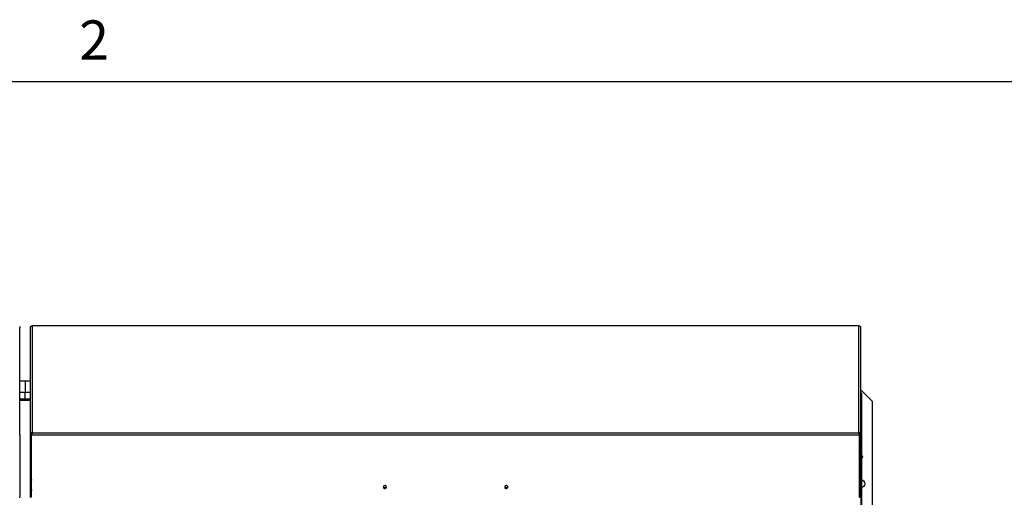
# Paper-space layout 'Top Level(2)' of a CAD drawing. Units: inches. Extents: x 0.1 to 10.8, y 0.2 to 8.4.
# Drawn here: x 2.8 to 4.6, y 7.4 to 8.3 of the extents above; entities that cross this region are included whole.
import ezdxf

# ---------------------------------------------------------------- set-up
doc = ezdxf.new("R2010")
doc.units = ezdxf.units.IN
doc.header["$MEASUREMENT"] = 0
doc.layers.add('FORMAT', color=7, linetype='Continuous')
doc.styles.add('SLDTEXTSTYLE0', font='TXT', dxfattribs={"width": 0.605})

psp = doc.layouts.new('Top Level(2)')

# ---------------------------------------------------------------- linework, layer by layer
at = {"color": 8, "linetype": 'Continuous', "lineweight": 18}
psp.add_line((0.329927, 8.19207317), (10.629927, 8.19207317), dxfattribs=at)
at = {"color": 7, "linetype": 'Continuous', "lineweight": 25}
for p, q in [((2.76831076, 7.53700414), (2.76831076, 7.73608516)), ((2.78767076, 7.53700414), (2.78767076, 7.73608516)), ((2.79056569, 7.73896695), (2.79092076, 7.73896689)), ((2.79092076, 7.73896689), (2.79084248, 7.73903392)), ((2.79092076, 7.73896689), (2.79092076, 7.54042933)), ((4.32285376, 7.73896689), (2.79092076, 7.73896689)), ((4.32275974, 7.73906343), (2.79104761, 7.73906343)), ((4.32275974, 7.73906143), (4.32293204, 7.73903392)), ((4.32293204, 7.73903392), (4.32285376, 7.73896689)), ((4.32285376, 7.73896689), (4.32320884, 7.73896695)), ((4.32285376, 7.54042933), (4.32285376, 7.73896689)), ((4.32610376, 7.53700414), (4.32610376, 7.73608516)), ((2.77799076, 7.63619439), (2.76831076, 7.63619439)), ((2.78767076, 7.63619439), (2.77799076, 7.63619439)), ((2.77799076, 7.63619439), (2.77799076, 7.61612305)), ((2.76831076, 7.61612305), (2.77799076, 7.61612305)), ((2.77799076, 7.61612305), (2.78767076, 7.61612305)), ((2.77799076, 7.61517114), (2.77799076, 7.61612305)), ((2.77799076, 7.60269925), (2.77799076, 7.61517114)), ((4.34799076, 7.59836239), (4.32610376, 7.62024939)), ((4.32628376, 7.61612305), (4.32610376, 7.61612305)), ((4.32628376, 7.61455305), (4.32610376, 7.61455305)), ((4.32610376, 7.61378739), (4.32696751, 7.61378739)), ((4.32610376, 7.61293207), (4.32696751, 7.61378739)), ((4.32628376, 7.61455305), (4.32628376, 7.61612305)), ((4.32634942, 7.61448739), (4.32634942, 7.61378739)), ((4.32634942, 7.61448739), (4.32791942, 7.61448739)), ((4.32696751, 6.21999346), (4.32696751, 7.61378739)), ((4.32696751, 7.61378739), (4.32791942, 7.61378739)), ((4.32791942, 7.61448739), (4.32791942, 7.61378739)), ((4.32791942, 7.61378739), (4.32791942, 6.22009177)), ((2.77799076, 7.60269925), (2.76831076, 7.60269925)), ((2.77799076, 7.60158909), (2.76831076, 7.60158909)), ((2.78767076, 7.60063719), (2.76831076, 7.60063719)), ((2.78767076, 7.60269925), (2.77799076, 7.60269925)), ((2.77799076, 7.60158909), (2.77799076, 7.60269925)), ((2.77799076, 7.60161239), (2.77799076, 7.60063719)), ((2.78767076, 7.60158909), (2.77799076, 7.60158909)), ((4.34799076, 5.97402639), (4.34799076, 7.59836239)), ((2.76831076, 7.53700414), (2.76674076, 7.53700414)), ((2.76831076, 7.53700414), (2.76831076, 7.42129637)), ((2.78767076, 7.53700414), (2.78924076, 7.53700414)), ((2.78767076, 7.42129637), (2.78767076, 7.53700414)), ((2.78821999, 7.53886034), (2.78952467, 7.53801295)), ((2.78924076, 7.53700414), (2.78924076, 7.53815284)), ((2.78924076, 7.53700414), (2.78924076, 7.42129637)), ((2.78979754, 7.53686944), (2.78999226, 7.53732314)), ((2.78979754, 7.53648963), (2.78979754, 7.53686944)), ((4.32397699, 7.53648963), (2.78979754, 7.53648963)), ((2.78979754, 7.42078186), (2.78979754, 7.53648963)), ((2.79092076, 7.54042933), (2.79056569, 7.54039152)), ((2.79056569, 7.54039152), (2.79073722, 7.53887727)), ((2.79081076, 7.53979749), (2.79081076, 7.54040049)), ((2.79084248, 7.54032456), (2.79092076, 7.54042933)), ((2.79084248, 7.54032456), (2.79084248, 7.53885181)), ((2.79092076, 7.54042933), (4.32285376, 7.54042933)), ((4.32285376, 7.54042933), (4.32293204, 7.54032456)), ((4.32320884, 7.54039152), (4.32285376, 7.54042933)), ((4.32293204, 7.54032456), (4.32293204, 7.53885181)), ((4.32320884, 7.54039152), (4.32303731, 7.53887727)), ((4.32378227, 7.53732314), (4.32397699, 7.53686944)), ((4.32397699, 7.53648963), (4.32397699, 7.53686944)), ((4.32397699, 7.42078186), (4.32397699, 7.53648963)), ((4.32555454, 7.53886034), (4.32424986, 7.53801295)), ((4.32453376, 7.53815284), (4.32453376, 7.53700414)), ((4.32610376, 7.53700414), (4.32453376, 7.53700414)), ((4.32453376, 7.53700414), (4.32453376, 7.42129637)), ((4.32610376, 7.53700414), (4.32610376, 7.42129637)), ((3.44662128, 7.4388036), (3.44215325, 7.4388036)), ((3.67162128, 7.4388036), (3.66715325, 7.4388036)), ((2.76674076, 7.42129637), (2.76831076, 7.42129637)), ((2.78924076, 7.42129637), (2.78767076, 7.42129637)), ((4.32453376, 7.42129637), (4.32610376, 7.42129637))]:
    psp.add_line(p, q, dxfattribs=at)
at = {"color": 8, "linetype": 'Continuous', "lineweight": 25}
for p, q in [((2.77799076, 7.61517114), (2.76831076, 7.61517114)), ((2.78767076, 7.61517114), (2.77799076, 7.61517114)), ((2.78979754, 7.45470741), (2.78924076, 7.45470741)), ((4.32397699, 7.45470741), (4.32453376, 7.45470741))]:
    psp.add_line(p, q, dxfattribs=at)
at = {"color": 7, "linetype": 'Continuous', "lineweight": 25, "flags": 128}
for points in [[(2.78979754, 7.45234301), (2.78938446, 7.45298033), (2.78924066, 7.45364413)], [(2.78979754, 7.44385292), (2.78938446, 7.44449024), (2.78924066, 7.44515405)], [(4.32397699, 7.45234301), (4.32439006, 7.45298033), (4.32453386, 7.45364413)], [(4.32397699, 7.44385292), (4.32439006, 7.44449024), (4.32453386, 7.44515405)], [(3.44719976, 7.44008163), (3.44704738, 7.44096772), (3.44660672, 7.44175779), (3.44592556, 7.44236622), (3.44507769, 7.44272708), (3.44415501, 7.44280126), (3.4432575, 7.44258073), (3.44248241, 7.44208938), (3.44191374, 7.44138047), (3.44161312, 7.4405308), (3.44161312, 7.43963245), (3.44191374, 7.43878279), (3.44248241, 7.43807387), (3.4432575, 7.43758252), (3.44415501, 7.43736199), (3.44507769, 7.43743617), (3.44592556, 7.43779703), (3.44660672, 7.43840547), (3.44704738, 7.43919553), (3.44719976, 7.44008163)], [(3.67219976, 7.44008163), (3.67204738, 7.44096772), (3.67160672, 7.44175779), (3.67092556, 7.44236622), (3.67007769, 7.44272708), (3.66915501, 7.44280126), (3.6682575, 7.44258073), (3.66748241, 7.44208938), (3.66691374, 7.44138047), (3.66661312, 7.4405308), (3.66661312, 7.43963245), (3.66691374, 7.43878279), (3.66748241, 7.43807387), (3.6682575, 7.43758252), (3.66915501, 7.43736199), (3.67007769, 7.43743617), (3.67092556, 7.43779703), (3.67160672, 7.43840547), (3.67204738, 7.43919553), (3.67219976, 7.44008163)]]:
    psp.add_lwpolyline(points, dxfattribs=at)
at = {"color": 7, "linetype": 'Continuous', "lineweight": 25}
for centre, radius, start, end in [((4.32799076, 7.49619439), 0.00188, 0, 92.17496072), ((4.32799076, 7.49619439), 0.00188, 267.82503928, 0), ((2.79233455, 7.45471299), 0.00309379, 180.10342266, 214.91195712), ((4.32143998, 7.45471299), 0.00309379, 325.08804288, 359.89657734), ((4.32799076, 7.44619439), 0.00625, 0, 90.65408528), ((4.32799076, 7.44619439), 0.00625, 269.34591472, 0), ((3.44438726, 7.44052635), 0.00281723, 185.18936888, 354.81063112), ((3.66938726, 7.44052635), 0.00281723, 185.18936876, 354.81063124)]:
    psp.add_arc(centre, radius, start, end, dxfattribs=at)
at = {"color": 8, "linetype": 'Continuous', "lineweight": 25}
for centre, start, end in [((2.79114799, 7.43496259), 135.07499955, 179.90576874), ((4.32262654, 7.43496259), 0.09415665, 44.92500071)]:
    psp.add_arc(centre, 0.00190733, start, end, dxfattribs=at)
at = {"color": 7, "linetype": 'Continuous', "lineweight": 25}
for points in [[(2.76776154, 7.73773727), (2.76792021, 7.73748171), (2.76823757, 7.73697059), (2.76828636, 7.73638031), (2.76831076, 7.73608516)], [(2.78767076, 7.73608516), (2.78769516, 7.73638031), (2.78774396, 7.73697059), (2.78806132, 7.73748171), (2.78821999, 7.73773727)], [(4.32555454, 7.73773727), (4.32571321, 7.73748171), (4.32603057, 7.73697059), (4.32607936, 7.73638031), (4.32610376, 7.73608516)], [(2.76831076, 7.53700414), (2.76828636, 7.5373333), (2.76823757, 7.53799161), (2.76792021, 7.53857076), (2.76776154, 7.53886034)], [(2.78821999, 7.53886034), (2.78806132, 7.53857076), (2.78774396, 7.53799161), (2.78769516, 7.5373333), (2.78767076, 7.53700414)], [(2.78952467, 7.53801295), (2.78944265, 7.53785504), (2.7892786, 7.53753923), (2.78925338, 7.5371825), (2.78924076, 7.53700414)], [(4.32355518, 7.53837665), (4.32362548, 7.53806569), (4.32376609, 7.53744378), (4.32390669, 7.53680768), (4.32397699, 7.53648963)], [(4.32453376, 7.53700414), (4.32452115, 7.5371825), (4.32449593, 7.53753923), (4.32433188, 7.53785504), (4.32424986, 7.53801295)], [(4.32610376, 7.53700414), (4.32607936, 7.5373333), (4.32603057, 7.53799161), (4.32571321, 7.53857076), (4.32555454, 7.53886034)]]:
    psp.add_open_spline(points, degree=3, dxfattribs=at)
for points, knots in [([(2.78821999, 7.73773727), (2.78824844, 7.73775424), (2.78830545, 7.73778825), (2.7884552, 7.73791533), (2.78866156, 7.73808454), (2.78893691, 7.73828451), (2.78928002, 7.73849143), (2.78968137, 7.73868694), (2.79011991, 7.73885484), (2.7904131, 7.73892858), (2.79056569, 7.73896695)], [0, 0, 0, 0, 0.1012549524, 0.2029381226, 0.3109603486, 0.430288942, 0.5639265395, 0.7000317029, 0.8438896845, 1, 1, 1, 1]), ([(2.79084248, 7.73903392), (2.79092375, 7.73905251), (2.79100966, 7.73907216), (2.79104566, 7.73906236), (2.79104761, 7.73906183)], [0, 0, 0, 0, 0.9459124392, 1, 1, 1, 1]), ([(4.32320884, 7.73896695), (4.32334245, 7.73893062), (4.32360626, 7.73885888), (4.32403557, 7.73870362), (4.32445843, 7.73851015), (4.32480957, 7.73830246), (4.32508191, 7.73810928), (4.32535271, 7.73789882), (4.32547269, 7.73780278), (4.32555454, 7.73773727)], [0, 0, 0, 0, 0.1423751924, 0.2811040696, 0.4230041361, 0.5744649915, 0.6769932675, 0.7796677028, 1, 1, 1, 1]), ([(2.79056569, 7.54039152), (2.79043207, 7.54039049), (2.79016827, 7.54038846), (2.78973896, 7.54028198), (2.7893161, 7.54008975), (2.78896495, 7.5398434), (2.78869262, 7.53958347), (2.78842182, 7.53925205), (2.78830184, 7.53901918), (2.78821999, 7.53886034)], [0, 0, 0, 0, 0.1423751924, 0.2811040697, 0.4230041361, 0.5744649916, 0.6769932675, 0.7796677028, 1, 1, 1, 1]), ([(2.79073722, 7.53887727), (2.79067099, 7.53888576), (2.79054877, 7.53890143), (2.79035264, 7.53886697), (2.79020437, 7.53881032), (2.79005534, 7.53873234), (2.78990052, 7.5386137), (2.78976077, 7.53846146), (2.78961666, 7.53824926), (2.78956313, 7.53811174), (2.78952467, 7.53801295)], [0, 0, 0, 0, 0.14187562014, 0.26183811157, 0.31899905485, 0.37729187844, 0.50564910083, 0.60279328215, 0.71464799644, 1, 1, 1, 1]), ([(2.78979754, 7.53648963), (2.78986784, 7.53680768), (2.79000844, 7.53744378), (2.79014904, 7.53806569), (2.79021935, 7.53837665)], [0, 0, 0, 0, 0.50000004928, 1, 1, 1, 1]), ([(2.79021935, 7.53837665), (2.79031625, 7.53842394), (2.79051048, 7.53851873), (2.79074785, 7.53873946), (2.79093476, 7.53900381), (2.79107165, 7.53930352), (2.79114902, 7.53961216), (2.79113601, 7.53990162), (2.7910377, 7.54015183), (2.79090931, 7.54026543), (2.79084248, 7.54032456)], [0, 0, 0, 0, 0.1012550842, 0.2029382395, 0.3109604497, 0.4302890255, 0.5639266035, 0.700031747, 0.8438897075, 1, 1, 1, 1]), ([(4.32293204, 7.54032456), (4.32285908, 7.54027355), (4.32271501, 7.54017285), (4.32261418, 7.53993811), (4.32261163, 7.53964297), (4.32269154, 7.539331), (4.32282949, 7.53903856), (4.32307947, 7.53870211), (4.32336227, 7.53850863), (4.32355518, 7.53837665)], [0, 0, 0, 0, 0.142375046, 0.2811039469, 0.4230040376, 0.5744649189, 0.6769932124, 0.7796676651, 1, 1, 1, 1]), ([(4.32424986, 7.53801295), (4.32422041, 7.53809909), (4.32417821, 7.53822256), (4.32402983, 7.53844462), (4.32388845, 7.53860034), (4.32373643, 7.53871822), (4.32360066, 7.53879116), (4.32345525, 7.53884963), (4.32325488, 7.53889176), (4.32311408, 7.53888239), (4.32303731, 7.53887727)], [0, 0, 0, 0, 0.2710334828, 0.3885057921, 0.5016137105, 0.6153092654, 0.6704328322, 0.7269527652, 0.8511187834, 1, 1, 1, 1]), ([(4.32555454, 7.53886034), (4.32552609, 7.53892419), (4.32546908, 7.53905217), (4.32531933, 7.5392941), (4.32511297, 7.53955375), (4.32483761, 7.53981996), (4.32449451, 7.54006432), (4.32409316, 7.54025353), (4.32365462, 7.54037387), (4.32336142, 7.54038548), (4.32320884, 7.54039152)], [0, 0, 0, 0, 0.1012549524, 0.2029381226, 0.3109603486, 0.430288942, 0.5639265395, 0.7000317029, 0.8438896845, 1, 1, 1, 1]), ([(2.78924066, 7.43496594), (2.78925827, 7.43471675), (2.78929738, 7.43416335), (2.78951409, 7.43352426), (2.78973578, 7.4331947), (2.78979754, 7.43310288)], [0, 0, 0, 0, 0.37143519662, 0.82487771359, 1, 1, 1, 1]), ([(4.32397699, 7.43310086), (4.32402844, 7.43317473), (4.32424223, 7.43348167), (4.32446767, 7.43411773), (4.32451255, 7.43469277), (4.32453386, 7.43496594)], [0, 0, 0, 0, 0.1426345025, 0.5927209659, 1, 1, 1, 1])]:
    psp.add_open_spline(points, degree=3, knots=knots, dxfattribs=at)
at = {"layer": 'FORMAT'}
psp.add_line((0.329927, 8.19207317), (10.629927, 8.19207317), dxfattribs=at)

# ---------------------------------------------------------------- texts
at = {"layer": 'FORMAT', "insert": (2.87801685, 8.30508133), "char_height": 0.07291667, "attachment_point": 1, "style": 'SLDTEXTSTYLE0'}
psp.add_mtext('2', dxfattribs=at)

doc.saveas('drawing.dxf')
